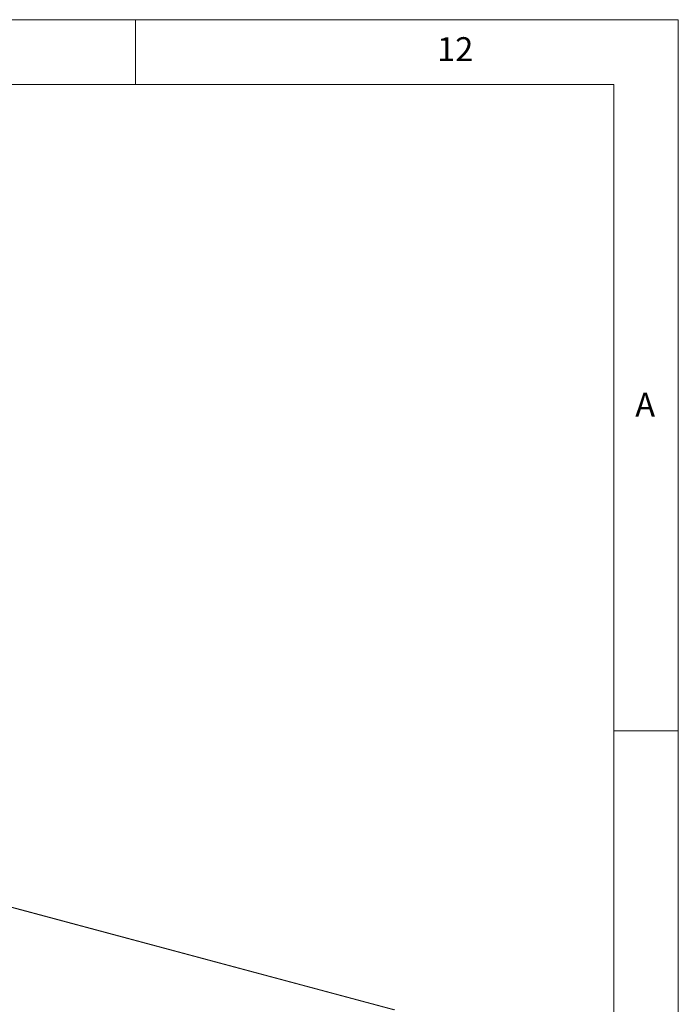
# Model space of a CAD drawing. Units: millimetres. Extents: x 5 to 589, y 0 to 415.
# Drawn here: x 538 to 589, y 339 to 415 of the extents above; entities that cross this region are included whole.
import ezdxf

# ---------------------------------------------------------------- set-up
doc = ezdxf.new("R2010")
doc.units = ezdxf.units.MM
doc.styles.add('SLDTEXTSTYLE0', font='GOTHIC.TTF', dxfattribs={"width": 0.913})

msp = doc.modelspace()

# ---------------------------------------------------------------- linework, layer by layer
at = {"color": 7, "linetype": 'Continuous', "lineweight": 0}
for p, q in [((589, 415), (5, 415)), ((547, 410), (547, 415)), ((589, 5), (589, 415)), ((584, 410), (10, 410)), ((584, 10), (584, 410)), ((584, 360), (589, 360))]:
    msp.add_line(p, q, dxfattribs=at)
at = {"color": 7, "linetype": 'Continuous', "lineweight": 15}
for p, q in [((566.983853, 338.433262), (512.006302, 353.162356)), ((567.06936, 338.424717), (512.058058, 353.162853))]:
    msp.add_line(p, q, dxfattribs=at)

# ---------------------------------------------------------------- texts
at = {"color": 7, "linetype": 'Continuous', "lineweight": 0, "attachment_point": 1, "style": 'SLDTEXTSTYLE0'}
for s, insert, char_height in [('12', (570.333341, 413.646303), 1.8520833), ('A', (585.666682, 386.146303), 1.852083)]:
    msp.add_mtext(s, dxfattribs=dict(at, insert=insert, char_height=char_height))

doc.saveas('drawing.dxf')
